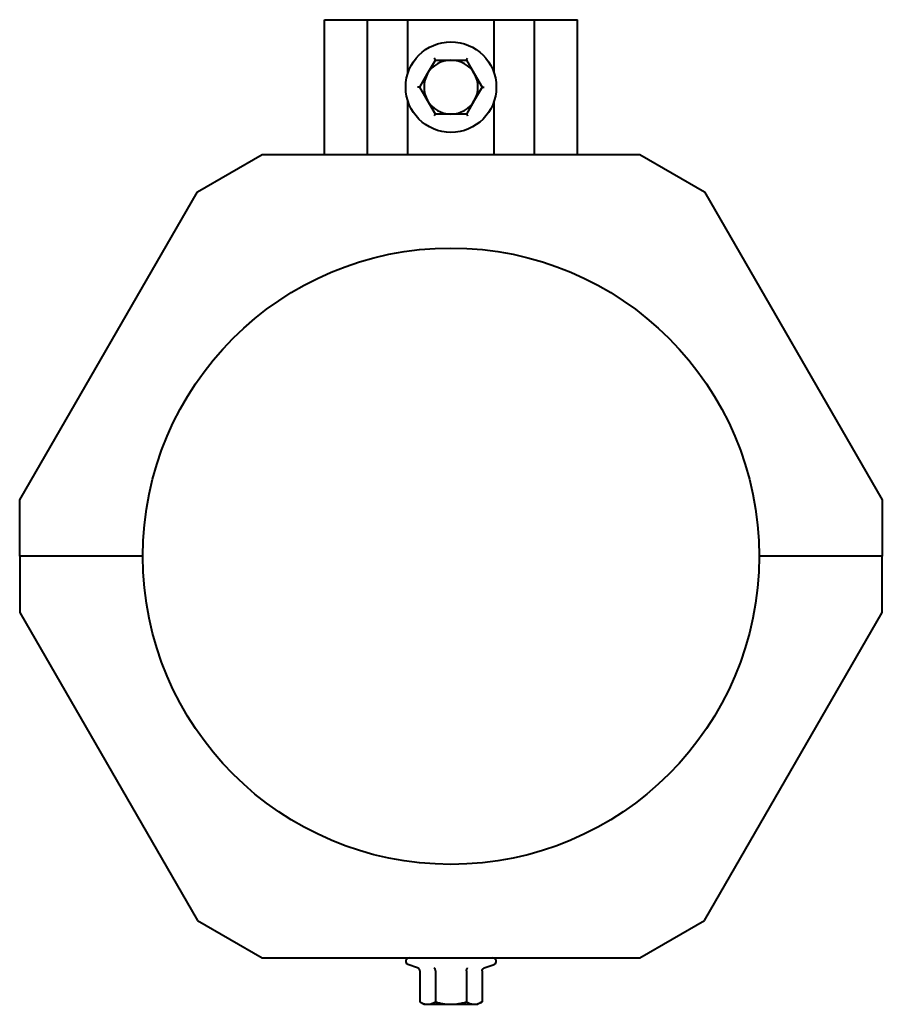
# Model space of a CAD drawing. Units: millimetres. Extents: x -536 to 5206, y -10632 to -3803.
# Drawn here: x 3451 to 3611, y -5913 to -5731 of the extents above; entities that cross this region are included whole.
import ezdxf

# ---------------------------------------------------------------- set-up
doc = ezdxf.new("R2010")
doc.units = ezdxf.units.MM
doc.linetypes.add('K5LT_BASIC', pattern=[0])
doc.layers.add('Системный слой', color=7, linetype='Continuous')

msp = doc.modelspace()

# ---------------------------------------------------------------- linework, layer by layer
at = {"layer": 'Системный слой', "color": 18, "linetype": 'K5LT_BASIC', "lineweight": 40, "true_color": 0x000000}
for p, q in [((3507.45, -5730.6), (3515.44, -5730.6)), ((3507.45, -5755.6), (3507.45, -5730.6)), ((3507.45, -5730.6), (3515.44, -5730.6)), ((3507.45, -5755.6), (3507.45, -5730.6)), ((3515.44, -5755.6), (3515.44, -5730.6)), ((3515.44, -5730.6), (3522.94, -5730.6)), ((3515.44, -5755.6), (3515.44, -5730.6)), ((3515.44, -5730.6), (3522.94, -5730.6)), ((3522.94, -5730.6), (3538.92, -5730.6)), ((3522.94, -5730.6), (3538.92, -5730.6)), ((3522.94, -5740.51), (3522.94, -5730.6)), ((3522.94, -5740.51), (3522.94, -5730.6)), ((3538.92, -5730.6), (3546.42, -5730.6)), ((3538.92, -5730.6), (3546.42, -5730.6)), ((3538.92, -5740.51), (3538.92, -5730.6)), ((3538.92, -5740.51), (3538.92, -5730.6)), ((3546.42, -5730.6), (3554.41, -5730.6)), ((3546.42, -5755.6), (3546.42, -5730.6)), ((3546.42, -5730.6), (3554.41, -5730.6)), ((3546.42, -5755.6), (3546.42, -5730.6)), ((3554.41, -5755.6), (3554.41, -5730.6)), ((3554.41, -5755.6), (3554.41, -5730.6)), ((3526.6, -5740.6), (3528.05, -5738.1)), ((3526.6, -5740.6), (3528.05, -5738.1)), ((3528.05, -5738.1), (3527.84, -5737.75)), ((3528.05, -5738.1), (3527.84, -5737.75)), ((3528.05, -5738.1), (3530.93, -5738.1)), ((3528.05, -5738.1), (3530.93, -5738.1)), ((3530.93, -5738.1), (3533.82, -5738.1)), ((3530.93, -5738.1), (3533.82, -5738.1)), ((3533.82, -5738.1), (3534.02, -5737.75)), ((3533.82, -5738.1), (3534.02, -5737.75)), ((3533.82, -5738.1), (3535.26, -5740.6)), ((3533.82, -5738.1), (3535.26, -5740.6)), ((3525.16, -5743.1), (3526.6, -5740.6)), ((3525.16, -5743.1), (3526.6, -5740.6)), ((3535.26, -5740.6), (3536.71, -5743.1)), ((3535.26, -5740.6), (3536.71, -5743.1)), ((3525.16, -5743.1), (3524.75, -5743.1)), ((3525.16, -5743.1), (3524.75, -5743.1)), ((3526.6, -5745.6), (3525.16, -5743.1)), ((3526.6, -5745.6), (3525.16, -5743.1)), ((3536.71, -5743.1), (3535.26, -5745.6)), ((3536.71, -5743.1), (3535.26, -5745.6)), ((3522.94, -5755.6), (3522.94, -5745.69)), ((3522.94, -5755.6), (3522.94, -5745.69)), ((3528.05, -5748.1), (3526.6, -5745.6)), ((3528.05, -5748.1), (3526.6, -5745.6)), ((3535.26, -5745.6), (3533.82, -5748.1)), ((3535.26, -5745.6), (3533.82, -5748.1)), ((3538.92, -5755.6), (3538.92, -5745.69)), ((3538.92, -5755.6), (3538.92, -5745.69)), ((3528.05, -5748.1), (3527.84, -5748.45)), ((3528.05, -5748.1), (3527.84, -5748.45)), ((3530.93, -5748.1), (3528.05, -5748.1)), ((3530.93, -5748.1), (3528.05, -5748.1)), ((3533.82, -5748.1), (3530.93, -5748.1)), ((3533.82, -5748.1), (3530.93, -5748.1)), ((3483.92, -5762.53), (3495.92, -5755.6)), ((3483.92, -5762.53), (3495.92, -5755.6)), ((3495.92, -5755.6), (3565.95, -5755.6)), ((3495.92, -5755.6), (3565.95, -5755.6)), ((3565.95, -5755.6), (3577.95, -5762.53)), ((3565.95, -5755.6), (3577.95, -5762.53)), ((3450.93, -5819.66), (3483.92, -5762.53)), ((3450.93, -5819.66), (3483.92, -5762.53)), ((3577.95, -5762.53), (3610.93, -5819.66)), ((3577.95, -5762.53), (3610.93, -5819.66)), ((3450.93, -5830.1), (3450.93, -5819.66)), ((3450.93, -5830.1), (3450.93, -5819.66)), ((3610.93, -5819.66), (3610.93, -5830.1)), ((3610.93, -5819.66), (3610.93, -5830.1)), ((3473.78, -5830.1), (3450.93, -5830.1)), ((3450.93, -5830.1), (3450.93, -5840.54)), ((3473.78, -5830.1), (3450.93, -5830.1)), ((3473.78, -5830.1), (3450.93, -5830.1)), ((3450.93, -5830.1), (3450.93, -5840.54)), ((3473.78, -5830.1), (3450.93, -5830.1)), ((3610.93, -5830.1), (3588.08, -5830.1)), ((3610.93, -5830.1), (3588.08, -5830.1)), ((3610.93, -5830.1), (3588.08, -5830.1)), ((3610.93, -5830.1), (3588.08, -5830.1)), ((3610.93, -5840.54), (3610.93, -5830.1)), ((3610.93, -5840.54), (3610.93, -5830.1)), ((3450.93, -5840.54), (3483.92, -5897.67)), ((3450.93, -5840.54), (3483.92, -5897.67)), ((3577.95, -5897.67), (3610.93, -5840.54)), ((3577.95, -5897.67), (3610.93, -5840.54)), ((3483.92, -5897.67), (3495.92, -5904.6)), ((3483.92, -5897.67), (3495.92, -5904.6)), ((3565.95, -5904.6), (3577.95, -5897.67)), ((3565.95, -5904.6), (3577.95, -5897.67)), ((3495.92, -5904.6), (3565.95, -5904.6)), ((3495.92, -5904.6), (3565.95, -5904.6)), ((3524.75, -5906.46), (3522.94, -5905.8)), ((3524.75, -5906.46), (3522.94, -5905.8)), ((3525.16, -5906.98), (3525.16, -5912.75)), ((3525.16, -5906.98), (3525.16, -5912.75)), ((3528.05, -5906.98), (3528.05, -5912.75)), ((3528.05, -5906.98), (3528.05, -5912.75)), ((3533.82, -5906.98), (3533.82, -5912.75)), ((3533.82, -5906.98), (3533.82, -5912.75)), ((3536.71, -5906.98), (3536.71, -5912.75)), ((3536.71, -5906.98), (3536.71, -5912.75)), ((3537.11, -5906.46), (3538.93, -5905.8)), ((3537.11, -5906.46), (3538.93, -5905.8)), ((3525.16, -5912.75), (3525.93, -5913.2)), ((3525.16, -5912.75), (3525.93, -5913.2)), ((3525.93, -5913.2), (3526.6, -5913.2)), ((3525.93, -5913.2), (3526.6, -5913.2)), ((3526.6, -5913.2), (3530.93, -5913.2)), ((3526.6, -5913.2), (3530.93, -5913.2)), ((3530.93, -5913.2), (3535.26, -5913.2)), ((3530.93, -5913.2), (3535.26, -5913.2)), ((3535.26, -5913.2), (3535.93, -5913.2)), ((3535.26, -5913.2), (3535.93, -5913.2)), ((3536.71, -5912.75), (3535.93, -5913.2)), ((3536.71, -5912.75), (3535.93, -5913.2))]:
    msp.add_line(p, q, dxfattribs=at)
for centre, radius in [((3530.93, -5743.1), 8.4), ((3530.93, -5743.1), 8.4), ((3530.93, -5830.1), 57.15), ((3530.93, -5830.1), 57.15)]:
    msp.add_circle(centre, radius, dxfattribs=at)
for centre, radius, start, end in [((3530.93, -5743.1), 5, 90, 150), ((3530.93, -5743.1), 5, 90, 150), ((3530.93, -5743.1), 5, 30, 90), ((3530.93, -5743.1), 5, 30, 90), ((3530.93, -5743.1), 5, 150, 210), ((3530.93, -5743.1), 5, 150, 210), ((3530.93, -5743.1), 5, 330, 30), ((3530.93, -5743.1), 5, 330, 30), ((3530.93, -5743.1), 5, 210, 270), ((3530.93, -5743.1), 5, 210, 270), ((3530.93, -5743.1), 5, 270, 330), ((3530.93, -5743.1), 5, 270, 330), ((3523.15, -5905.22), 0.619, 90, 250), ((3523.15, -5905.22), 0.619, 90, 250), ((3538.71, -5905.22), 0.619, 290, 90), ((3538.71, -5905.22), 0.619, 290, 90)]:
    msp.add_arc(centre, radius, start, end, dxfattribs=at)
for points, knots in [([(3536.71, -5743.1), (3536.71, -5743.1), (3536.71, -5743.1), (3536.74, -5743.1), (3536.77, -5743.1), (3536.83, -5743.1), (3536.89, -5743.1), (3536.97, -5743.1), (3537.04, -5743.1), (3537.1, -5743.1), (3537.11, -5743.1)], [0, 0, 0, 0, 1.745489, 2.629582, 3.873655, 5.475467, 7.094274, 8.376837, 10.159285, 11, 11, 11, 11]), ([(3536.71, -5743.1), (3536.71, -5743.1), (3536.71, -5743.1), (3536.74, -5743.1), (3536.77, -5743.1), (3536.83, -5743.1), (3536.89, -5743.1), (3536.97, -5743.1), (3537.04, -5743.1), (3537.1, -5743.1), (3537.11, -5743.1)], [0, 0, 0, 0, 1.745489, 2.629582, 3.873655, 5.475467, 7.094274, 8.376837, 10.159285, 11, 11, 11, 11]), ([(3533.82, -5748.1), (3533.82, -5748.1), (3533.82, -5748.11), (3533.84, -5748.13), (3533.85, -5748.16), (3533.88, -5748.21), (3533.92, -5748.27), (3533.97, -5748.36), (3534, -5748.42), (3534.02, -5748.45)], [0, 0, 0, 0, 1.586766, 2.390426, 3.521244, 4.976876, 6.733534, 8.15412, 10, 10, 10, 10]), ([(3533.82, -5748.1), (3533.82, -5748.1), (3533.82, -5748.11), (3533.84, -5748.13), (3533.85, -5748.16), (3533.88, -5748.21), (3533.92, -5748.27), (3533.97, -5748.36), (3534, -5748.42), (3534.02, -5748.45)], [0, 0, 0, 0, 1.586766, 2.390426, 3.521244, 4.976876, 6.733534, 8.15412, 10, 10, 10, 10]), ([(3525.16, -5906.98), (3525.16, -5906.94), (3525.15, -5906.87), (3525.12, -5906.78), (3525.08, -5906.71), (3525.02, -5906.64), (3524.92, -5906.54), (3524.82, -5906.49), (3524.75, -5906.46)], [0, 0, 0, 0, 1.690442, 2.541372, 3.66561, 4.773061, 6.111702, 9, 9, 9, 9]), ([(3525.16, -5906.98), (3525.16, -5906.94), (3525.15, -5906.87), (3525.12, -5906.78), (3525.08, -5906.71), (3525.02, -5906.64), (3524.92, -5906.54), (3524.82, -5906.49), (3524.75, -5906.46)], [0, 0, 0, 0, 1.690442, 2.541372, 3.66561, 4.773061, 6.111702, 9, 9, 9, 9]), ([(3528.05, -5906.98), (3528.05, -5906.94), (3528.04, -5906.87), (3528.03, -5906.78), (3528.01, -5906.71), (3527.98, -5906.64), (3527.94, -5906.57), (3527.9, -5906.5), (3527.86, -5906.47), (3527.84, -5906.46)], [0, 0, 0, 0, 1.877526, 2.822813, 4.071924, 5.302477, 6.790031, 8.395095, 10, 10, 10, 10]), ([(3528.05, -5906.98), (3528.05, -5906.94), (3528.04, -5906.87), (3528.03, -5906.78), (3528.01, -5906.71), (3527.98, -5906.64), (3527.94, -5906.57), (3527.9, -5906.5), (3527.86, -5906.47), (3527.84, -5906.46)], [0, 0, 0, 0, 1.877526, 2.822813, 4.071924, 5.302477, 6.790031, 8.395095, 10, 10, 10, 10]), ([(3533.82, -5906.98), (3533.82, -5906.94), (3533.83, -5906.87), (3533.84, -5906.78), (3533.86, -5906.71), (3533.89, -5906.63), (3533.93, -5906.57), (3533.97, -5906.5), (3534.01, -5906.47), (3534.02, -5906.46)], [0, 0, 0, 0, 1.885939, 2.836534, 4.092294, 5.326415, 6.812823, 8.409422, 10, 10, 10, 10]), ([(3533.82, -5906.98), (3533.82, -5906.94), (3533.83, -5906.87), (3533.84, -5906.78), (3533.86, -5906.71), (3533.89, -5906.63), (3533.93, -5906.57), (3533.97, -5906.5), (3534.01, -5906.47), (3534.02, -5906.46)], [0, 0, 0, 0, 1.885939, 2.836534, 4.092294, 5.326415, 6.812823, 8.409422, 10, 10, 10, 10]), ([(3536.71, -5906.98), (3536.71, -5906.94), (3536.71, -5906.89), (3536.74, -5906.81), (3536.77, -5906.74), (3536.83, -5906.66), (3536.89, -5906.59), (3536.99, -5906.52), (3537.06, -5906.48), (3537.11, -5906.46)], [0, 0, 0, 0, 1.586808, 2.39053, 3.521504, 4.977697, 6.44934, 7.615307, 10, 10, 10, 10]), ([(3536.71, -5906.98), (3536.71, -5906.94), (3536.71, -5906.89), (3536.74, -5906.81), (3536.77, -5906.74), (3536.83, -5906.66), (3536.89, -5906.59), (3536.99, -5906.52), (3537.06, -5906.48), (3537.11, -5906.46)], [0, 0, 0, 0, 1.586808, 2.39053, 3.521504, 4.977697, 6.44934, 7.615307, 10, 10, 10, 10]), ([(3525.16, -5912.75), (3525.33, -5912.85), (3525.58, -5912.98), (3525.92, -5913.1), (3526.16, -5913.16), (3526.39, -5913.19), (3526.53, -5913.2), (3526.6, -5913.2)], [0, 0, 0, 0, 2.86703, 4.260338, 5.662777, 6.817026, 8, 8, 8, 8]), ([(3525.16, -5912.75), (3525.33, -5912.85), (3525.58, -5912.98), (3525.92, -5913.1), (3526.16, -5913.16), (3526.39, -5913.19), (3526.53, -5913.2), (3526.6, -5913.2)], [0, 0, 0, 0, 2.86703, 4.260338, 5.662777, 6.817026, 8, 8, 8, 8]), ([(3526.6, -5913.2), (3526.68, -5913.2), (3526.82, -5913.19), (3527.07, -5913.16), (3527.3, -5913.09), (3527.57, -5913), (3527.8, -5912.89), (3527.98, -5912.79), (3528.05, -5912.75)], [0, 0, 0, 0, 1.340301, 2.670808, 4.54772, 5.683058, 7.681215, 9, 9, 9, 9]), ([(3526.6, -5913.2), (3526.68, -5913.2), (3526.82, -5913.19), (3527.07, -5913.16), (3527.3, -5913.09), (3527.57, -5913), (3527.8, -5912.89), (3527.98, -5912.79), (3528.05, -5912.75)], [0, 0, 0, 0, 1.340301, 2.670808, 4.54772, 5.683058, 7.681215, 9, 9, 9, 9]), ([(3528.05, -5912.75), (3528.23, -5912.81), (3528.54, -5912.89), (3529.09, -5913.02), (3529.64, -5913.11), (3530.21, -5913.17), (3530.62, -5913.2), (3530.85, -5913.2), (3530.93, -5913.2)], [0, 0, 0, 0, 1.738481, 2.972494, 5.239249, 6.830348, 8.27141, 9, 9, 9, 9]), ([(3528.05, -5912.75), (3528.23, -5912.81), (3528.54, -5912.89), (3529.09, -5913.02), (3529.64, -5913.11), (3530.21, -5913.17), (3530.62, -5913.2), (3530.85, -5913.2), (3530.93, -5913.2)], [0, 0, 0, 0, 1.738481, 2.972494, 5.239249, 6.830348, 8.27141, 9, 9, 9, 9]), ([(3530.93, -5913.2), (3531.15, -5913.2), (3531.58, -5913.18), (3532.14, -5913.12), (3532.76, -5913.02), (3533.29, -5912.9), (3533.7, -5912.79), (3533.82, -5912.75)], [0, 0, 0, 0, 1.787599, 3.50752, 4.551411, 6.972092, 8, 8, 8, 8]), ([(3530.93, -5913.2), (3531.15, -5913.2), (3531.58, -5913.18), (3532.14, -5913.12), (3532.76, -5913.02), (3533.29, -5912.9), (3533.7, -5912.79), (3533.82, -5912.75)], [0, 0, 0, 0, 1.787599, 3.50752, 4.551411, 6.972092, 8, 8, 8, 8]), ([(3533.82, -5912.75), (3533.99, -5912.85), (3534.24, -5912.98), (3534.58, -5913.1), (3534.82, -5913.16), (3535.05, -5913.19), (3535.19, -5913.2), (3535.26, -5913.2)], [0, 0, 0, 0, 2.866611, 4.25995, 5.662511, 6.816884, 8, 8, 8, 8]), ([(3533.82, -5912.75), (3533.99, -5912.85), (3534.24, -5912.98), (3534.58, -5913.1), (3534.82, -5913.16), (3535.05, -5913.19), (3535.19, -5913.2), (3535.26, -5913.2)], [0, 0, 0, 0, 2.866611, 4.25995, 5.662511, 6.816884, 8, 8, 8, 8]), ([(3535.26, -5913.2), (3535.34, -5913.2), (3535.48, -5913.19), (3535.73, -5913.16), (3535.96, -5913.09), (3536.23, -5913), (3536.46, -5912.89), (3536.64, -5912.79), (3536.71, -5912.75)], [0, 0, 0, 0, 1.340311, 2.670824, 4.547737, 5.683072, 7.6812, 9, 9, 9, 9]), ([(3535.26, -5913.2), (3535.34, -5913.2), (3535.48, -5913.19), (3535.73, -5913.16), (3535.96, -5913.09), (3536.23, -5913), (3536.46, -5912.89), (3536.64, -5912.79), (3536.71, -5912.75)], [0, 0, 0, 0, 1.340311, 2.670824, 4.547737, 5.683072, 7.6812, 9, 9, 9, 9])]:
    msp.add_open_spline(points, degree=3, knots=knots, dxfattribs=at)

doc.saveas('drawing.dxf')
